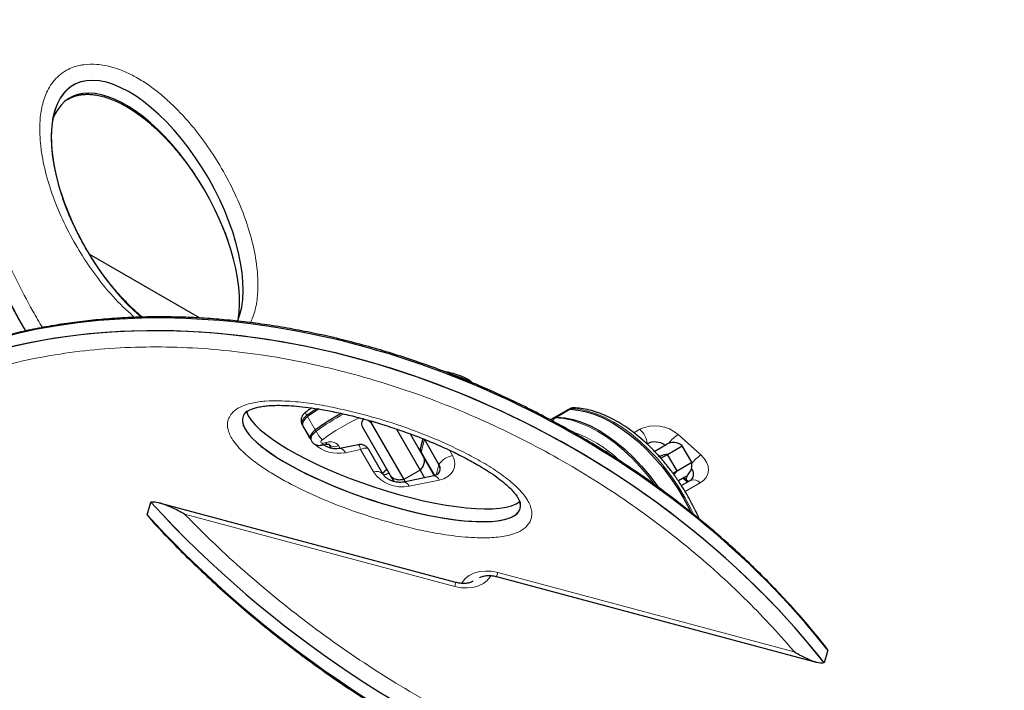
# Model space of a CAD drawing. Extents: x -78 to 544, y -9 to 600.
# Drawn here: x 239 to 252, y 345 to 354 of the extents above; entities that cross this region are included whole.
import ezdxf

# ---------------------------------------------------------------- set-up
doc = ezdxf.new("R2010")
doc.units = 0
doc.header["$LTSCALE"] = 0.125
doc.header["$MEASUREMENT"] = 0
doc.layers.add('CONTOUR', color=7, linetype='CONTINUOUS')

msp = doc.modelspace()

# ---------------------------------------------------------------- linework, layer by layer
at = {"layer": 'CONTOUR', "lineweight": 25}
for p, q in [((241.69892, 350.24278), (240.235, 351.08797)), ((246.40627, 348.92199), (246.38854, 348.91175)), ((246.58363, 349.02439), (246.40627, 348.92199)), ((246.60136, 349.03462), (246.58363, 349.02439)), ((243.05891, 348.82429), (243.06915, 348.80655)), ((243.06915, 348.80655), (243.17154, 348.6292)), ((244.22971, 348.15482), (243.85805, 348.79855)), ((243.95503, 348.88057), (243.9703, 348.85413)), ((243.99514, 348.86847), (243.9703, 348.85413)), ((243.9703, 348.85413), (244.40553, 348.10029)), ((244.30781, 348.76955), (244.62204, 348.22529)), ((244.48949, 348.70487), (244.66272, 348.40482)), ((243.17154, 348.6292), (243.18178, 348.61147)), ((243.31718, 348.55598), (243.36438, 348.56574)), ((243.44416, 348.51544), (243.4152, 348.56559)), ((243.79939, 348.56162), (243.55931, 348.51205)), ((244.65986, 348.64094), (244.6272, 348.51907)), ((244.87252, 348.30078), (244.6816, 348.63353)), ((247.7337, 348.47773), (247.88441, 348.56474)), ((247.90535, 348.43249), (248.10001, 348.54488)), ((248.22501, 348.32837), (248.10001, 348.54488)), ((243.94079, 348.49585), (243.93853, 348.50035)), ((244.1317, 348.16744), (243.94267, 348.49689)), ((244.62728, 348.48701), (244.61815, 348.48203)), ((244.81499, 348.15177), (244.63607, 348.46362)), ((244.6438, 348.4376), (244.64659, 348.43924)), ((244.64492, 348.44215), (244.81199, 348.15095)), ((244.66272, 348.40482), (244.80128, 348.16483)), ((247.80298, 348.405), (247.78324, 348.41915)), ((247.81667, 348.3813), (247.80298, 348.405)), ((247.81667, 348.3813), (247.90535, 348.43249)), ((248.03035, 348.21599), (247.90535, 348.43249)), ((244.74619, 348.26024), (244.74851, 348.2616)), ((248.03035, 348.21599), (248.22501, 348.32837)), ((244.27676, 348.07332), (244.22971, 348.15482)), ((244.62204, 348.22529), (244.40553, 348.10029)), ((244.80379, 348.14869), (244.40553, 348.06647)), ((244.62204, 348.22529), (244.68091, 348.12332)), ((244.80128, 348.16483), (244.80832, 348.15264)), ((247.97519, 348.18414), (248.03035, 348.21599)), ((248.13441, 348.13173), (248.05084, 348.08348)), ((244.40553, 348.10029), (244.42298, 348.07007)), ((248.20936, 348.08859), (248.08841, 348.01832)), ((248.11274, 348.11922), (248.16525, 348.0725)), ((248.15341, 348.09741), (248.12254, 348.12488)), ((248.16525, 348.0725), (248.17366, 348.06437)), ((241.00462, 347.63031), (241.05015, 347.80022)), ((245.09873, 346.73395), (241.16855, 347.78704)), ((241.00462, 347.63031), (241.05831, 347.56063)), ((248.32311, 347.57741), (248.31732, 347.59611)), ((245.63724, 346.81182), (249.87673, 345.67585)), ((250.02816, 345.83594), (249.98263, 345.66602))]:
    msp.add_line(p, q, dxfattribs=at)
at = {"layer": 'CONTOUR', "lineweight": 18}
for p, q in [((246.6114, 349.03092), (246.62913, 349.04116)), ((243.24847, 349.04067), (243.11961, 348.95178)), ((243.11961, 348.95178), (243.12985, 348.93405)), ((243.12985, 348.93405), (243.23224, 348.7567)), ((246.41631, 348.91828), (246.43405, 348.92852)), ((246.43405, 348.92852), (246.6114, 349.03092)), ((243.10608, 348.73588), (243.08823, 348.7735)), ((243.10608, 348.73588), (243.10955, 348.73658)), ((243.15699, 348.64715), (243.10608, 348.73588)), ((243.23224, 348.7567), (243.24248, 348.73896)), ((247.45753, 348.72092), (247.53655, 348.76682)), ((248.04301, 348.69529), (248.3468, 348.42496)), ((243.15699, 348.64715), (243.16075, 348.6479)), ((243.3379, 348.58297), (243.3851, 348.59273)), ((243.53841, 348.55219), (243.56134, 348.51247)), ((244.63607, 348.46362), (244.6816, 348.63353)), ((243.83338, 348.49757), (243.63137, 348.45586)), ((244.00321, 348.20157), (243.83338, 348.49757)), ((244.64681, 348.44319), (244.63607, 348.46362)), ((245.01364, 348.48786), (245.05349, 348.41839)), ((244.83439, 348.15847), (244.87252, 348.30078)), ((244.8085, 348.15023), (244.80128, 348.16483)), ((248.15341, 348.09741), (248.16966, 348.15803)), ((244.87584, 348.0925), (244.47759, 348.01028)), ((248.3377, 348.0539), (248.13897, 347.93845)), ((245.08435, 346.68028), (241.49659, 347.64162)), ((245.65162, 346.8655), (245.63724, 346.81182)), ((245.65162, 346.8655), (249.5844, 345.81171)), ((245.08435, 346.68028), (245.09873, 346.73395))]:
    msp.add_line(p, q, dxfattribs=at)
at = {"layer": 'CONTOUR', "lineweight": 18, "flags": 128}
for points in [[(246.62913, 349.04116), (246.6051, 349.03657), (246.60136, 349.03462)], [(248.26463, 347.61034), (248.21331, 347.71612), (248.1349, 347.86122), (248.04924, 348.00222), (247.95698, 348.13802), (247.85884, 348.26757), (247.75559, 348.38986), (247.64802, 348.50394), (247.53696, 348.60892), (247.42329, 348.704), (247.30788, 348.78844), (247.19163, 348.86157), (247.07543, 348.92283), (246.9602, 348.97176), (246.84682, 349.00795), (246.73618, 349.03115), (246.62913, 349.04116)], [(243.11961, 348.95178), (243.08842, 348.92444), (243.06583, 348.8944), (243.05391, 348.86445), (243.05377, 348.83733), (243.05891, 348.82429)], [(246.38845, 348.9117), (246.39228, 348.91369), (246.41631, 348.91828)], [(246.41631, 348.91828), (246.52336, 348.90827), (246.634, 348.88508), (246.74738, 348.84888), (246.86261, 348.79996), (246.9788, 348.7387), (247.09506, 348.66556), (247.21047, 348.58113), (247.32414, 348.48605), (247.4352, 348.38106), (247.54277, 348.26698), (247.64602, 348.1447), (247.73032, 348.03429)], [(243.18177, 348.61148), (243.17664, 348.62451), (243.17679, 348.65163), (243.1887, 348.68158), (243.21129, 348.71162), (243.24248, 348.73896)], [(243.32727, 348.62818), (243.31806, 348.6201), (243.31138, 348.61123), (243.30787, 348.60239), (243.30782, 348.59438), (243.31126, 348.58794), (243.31787, 348.58367), (243.32703, 348.58196), (243.3379, 348.58297)], [(245.05349, 348.41839), (245.07617, 348.36665), (245.08545, 348.31431), (245.08097, 348.26338), (245.06291, 348.21583), (245.03196, 348.17347), (244.98931, 348.13794), (244.93659, 348.1106), (244.87584, 348.0925)], [(248.3468, 348.42496), (248.39037, 348.37891), (248.42235, 348.32887), (248.44152, 348.27678), (248.44714, 348.22462), (248.43901, 348.1744), (248.41742, 348.12806), (248.38321, 348.08737), (248.3377, 348.0539)], [(245.55958, 346.82193), (245.55184, 346.80772), (245.51366, 346.75905), (245.46199, 346.71862), (245.39883, 346.68797), (245.3266, 346.66828), (245.24808, 346.6603), (245.16628, 346.66436), (245.08435, 346.68028)], [(245.17639, 346.72385), (245.18413, 346.73806), (245.22231, 346.78672), (245.27398, 346.82716), (245.33714, 346.85781), (245.40937, 346.8775), (245.48789, 346.88547), (245.56969, 346.88142), (245.65162, 346.8655)]]:
    msp.add_lwpolyline(points, dxfattribs=at)
at = {"layer": 'CONTOUR', "lineweight": 25, "flags": 128}
for points in [[(243.12985, 348.93405), (243.09866, 348.9067), (243.07607, 348.87667), (243.06415, 348.84671), (243.06401, 348.81959), (243.06915, 348.80655)], [(243.12985, 348.93405), (243.09866, 348.9067), (243.07607, 348.87667), (243.06415, 348.84671), (243.06401, 348.81959), (243.06915, 348.80655)], [(243.2794, 349.03636), (243.26498, 349.02703), (243.12985, 348.93405)], [(243.2794, 349.03636), (243.26498, 349.02703), (243.12985, 348.93405)], [(246.40627, 348.92199), (246.41002, 348.92393), (246.43405, 348.92852)], [(246.40627, 348.92199), (246.41002, 348.92393), (246.43405, 348.92852)], [(246.43405, 348.92852), (246.54109, 348.91851), (246.65174, 348.89532), (246.76511, 348.85912), (246.88035, 348.8102), (246.99654, 348.74894), (247.11279, 348.6758), (247.2282, 348.59137), (247.34188, 348.49629), (247.45293, 348.3913), (247.5605, 348.27722), (247.66376, 348.15494), (247.7619, 348.02539), (247.80642, 347.96171)], [(246.43405, 348.92852), (246.54109, 348.91851), (246.65174, 348.89532), (246.76511, 348.85912), (246.88035, 348.8102), (246.99654, 348.74894), (247.11279, 348.6758), (247.2282, 348.59137), (247.34188, 348.49629), (247.45293, 348.3913), (247.5605, 348.27722), (247.66376, 348.15494), (247.7619, 348.02539), (247.80642, 347.96171)], [(246.58363, 349.02439), (246.58737, 349.02633), (246.6114, 349.03092)], [(246.58363, 349.02439), (246.58737, 349.02633), (246.6114, 349.03092)], [(246.6114, 349.03092), (246.71845, 349.02091), (246.82909, 348.99771), (246.94246, 348.96152), (247.0577, 348.9126), (247.17389, 348.85133), (247.29014, 348.7782), (247.40556, 348.69376), (247.51923, 348.59869), (247.63028, 348.4937), (247.73785, 348.37962), (247.84111, 348.25733), (247.93925, 348.12778), (248.03151, 347.99198), (248.11717, 347.85098), (248.19557, 347.70588), (248.22836, 347.63946)], [(246.6114, 349.03092), (246.71845, 349.02091), (246.82909, 348.99771), (246.94246, 348.96152), (247.0577, 348.9126), (247.17389, 348.85133), (247.29014, 348.7782), (247.40556, 348.69376), (247.51923, 348.59869), (247.63028, 348.4937), (247.73785, 348.37962), (247.84111, 348.25733), (247.93925, 348.12778), (248.03151, 347.99198), (248.11717, 347.85098), (248.19557, 347.70588), (248.22836, 347.63946)], [(243.23224, 348.7567), (243.20105, 348.72935), (243.17846, 348.69932), (243.16655, 348.66936), (243.1664, 348.64224), (243.17154, 348.6292)], [(243.23224, 348.7567), (243.20105, 348.72935), (243.17846, 348.69932), (243.16655, 348.66936), (243.1664, 348.64224), (243.17154, 348.6292)], [(248.18006, 348.06809), (248.17583, 348.07371), (248.15341, 348.09741)], [(248.18006, 348.06809), (248.17583, 348.07371), (248.15341, 348.09741)]]:
    msp.add_lwpolyline(points, dxfattribs=at)
at = {"layer": 'CONTOUR', "lineweight": 18}
for centre, radius, start, end in [((244.79603, 348.43969), 1.07971, 62.822372, 81.034694), ((245.23467, 349.36961), 0.06251, 29.287455, 61.545691), ((246.66106, 348.98741), 0.06251, 88.448103, 120.71263), ((243.16861, 348.99289), 0.06396, 180.044717, 219.990279), ((245.14974, 346.11138), 3.24682, 118.259118, 125.9744), ((245.13384, 346.13919), 3.07551, 115.319454, 125.97316), ((246.46507, 348.83981), 0.09239, 121.853328, 157.084751), ((247.73614, 348.35125), 0.46101, 48.267757, 115.654659), ((243.70902, 349.00819), 0.53864, 209.98807, 224.868828), ((246.07957, 347.11549), 1.71342, 43.763119, 73.763149), ((247.33577, 348.54352), 0.30029, 5.917155, 48.040798), ((248.2653, 348.3388), 0.42011, 121.944609, 144.738247), ((243.54044, 348.92846), 0.48127, 228.438028, 280.890935), ((243.30604, 348.58599), 0.032, 290.300043, 354.591311), ((243.35321, 348.59576), 0.03203, 290.405444, 354.574464), ((243.43267, 348.46246), 0.13868, 40.315737, 110.060001), ((243.48531, 348.62771), 0.09232, 216.243546, 305.111074), ((243.55213, 348.42877), 0.08374, 18.874832, 84.716399), ((245.11571, 348.12462), 0.30029, 101.959202, 144.082845), ((248.56895, 348.06866), 0.41988, 121.942482, 144.470402), ((244.04189, 348.08723), 0.1207, 42.444806, 108.691644), ((244.38385, 348.46166), 0.46101, 214.345341, 281.732243), ((244.79706, 348.06577), 0.0832, 18.741673, 85.361303), ((244.39834, 347.98318), 0.08375, 18.876219, 84.709692), ((248.19102, 348.09998), 0.0377, 183.913178, 225.765521), ((248.24751, 347.97498), 0.11985, 41.188737, 108.559257), ((248.29053, 347.6055), 0.02839, 294.825287, 340.668929)]:
    msp.add_arc(centre, radius, start, end, dxfattribs=at)
at = {"layer": 'CONTOUR', "lineweight": 25}
for centre, radius, start, end in [((244.82763, 348.4785), 1.01967, 62.438822, 77.592832), ((245.13891, 346.12998), 3.24577, 118.715334, 125.975028), ((244.69688, 348.50178), 0.07179, 166.066912, 212.112662), ((247.73692, 348.36085), 0.23693, 55.723577, 115.623885), ((247.97816, 348.40236), 0.1875, 49.471221, 120), ((244.78526, 348.24496), 0.10358, 308.006496, 32.603659), ((244.7855, 348.2449), 0.10341, 317.526025, 32.70692), ((248.04066, 348.29411), 0.1875, 300, 10.528779), ((244.27626, 348.06836), 0.18733, 119.107603, 143.80794), ((244.11479, 348.34793), 0.18688, 275.881467, 300.910764), ((248.13857, 348.17029), 0.11061, 319.791096, 41.609238), ((248.13871, 348.17039), 0.11043, 318.409792, 41.62026)]:
    msp.add_arc(centre, radius, start, end, dxfattribs=at)
for centre, major_axis, ratio, start_param, end_param in [((247.67561, 351.76286), (8.56274, -5.99042), 0.7071928, 2.91611037, 4.12265815), ((247.67561, 351.76286), (8.56274, -5.99042), 0.7071928, 2.9494446, 4.12265815), ((241.00274, 351.63156), (-0.97951, 1.70146), 0.47752726, 6.09014374, 7.47917764), ((241.00274, 351.63156), (-0.97951, 1.70146), 0.47752726, 6.09014374, 8.48323967), ((241.00274, 351.63156), (-0.97951, 1.70146), 0.47752726, 3.49464427, 6.09014374), ((240.95722, 351.46165), (-0.97951, 1.70146), 0.47752726, 6.09014374, 6.6561434), ((240.95722, 351.46165), (-0.97951, 1.70146), 0.47752726, 3.66159504, 6.09014374), ((247.67561, 351.76286), (8.56274, -5.99042), 0.7071928, 4.40546292, 7.07592303), ((247.67561, 351.76286), (8.56274, -5.99042), 0.7071928, 4.40546292, 7.07570635), ((243.38219, 342.98404), (7.77199, -4.33785), 0.72147854, 1.04640914, 3.83980871), ((243.42772, 343.15395), (7.77199, -4.33785), 0.72147854, 1.04640914, 3.32174605), ((243.42772, 343.15395), (7.77199, -4.33785), 0.72147854, 1.04640914, 3.32165803), ((243.38219, 342.98404), (7.77199, -4.33785), 0.72147854, 1.04640914, 4.48743087), ((244.10919, 348.31969), (1.8378, -0.61237), 0.26235495, 3.12389585, 6.48494183), ((244.10919, 348.31969), (1.8378, -0.61237), 0.26235495, 3.12389585, 6.44060765), ((244.10919, 348.31969), (1.8378, -0.61237), 0.26235495, 2.96318746, 3.12389585), ((244.10919, 348.31969), (1.8378, -0.61237), 0.26235495, 3.0332277, 3.12389585), ((244.15472, 348.4896), (1.8378, -0.61237), 0.26235495, 3.33095544, 6.12525471), ((247.63009, 351.59294), (8.56274, -5.99042), 0.7071928, 4.40546292, 6.53480315), ((247.63009, 351.59294), (8.56274, -5.99042), 0.7071928, 4.40546292, 6.53475944)]:
    msp.add_ellipse(centre, major_axis=major_axis, ratio=ratio, start_param=start_param, end_param=end_param, dxfattribs=at)
for points, knots in [([(256.70267, 351.8784), (256.67175, 351.96196), (256.6023, 352.14962), (256.48026, 352.44022), (256.33918, 352.75038), (256.18598, 353.05944), (256.02127, 353.36706), (255.84513, 353.6728), (255.65778, 353.97627), (255.45947, 354.27706), (255.25045, 354.57475), (255.031, 354.86894), (254.80144, 355.15923), (254.56205, 355.44527), (254.31315, 355.7267), (254.05584, 356.00233), (253.79076, 356.27135), (253.51883, 356.53305), (253.24, 356.78759), (252.95471, 357.03468), (252.66336, 357.27408), (252.36634, 357.50558), (252.06404, 357.729), (251.75679, 357.9442), (251.44489, 358.15106), (251.12936, 358.34905), (250.81066, 358.53787), (250.48952, 358.71732), (250.16593, 358.88753), (249.84045, 359.04832), (249.51366, 359.19952), (249.18605, 359.34102), (248.85807, 359.47276), (248.53014, 359.59468), (248.20261, 359.70678), (247.87575, 359.80907), (247.55091, 359.90133), (247.22863, 359.98325), (246.90863, 360.05528), (246.58965, 360.11789), (246.2713, 360.17123), (245.95438, 360.21519), (245.63967, 360.2497), (245.32787, 360.27473), (245.01965, 360.29029), (244.71559, 360.2964), (244.41625, 360.29313), (244.1221, 360.28054), (243.83357, 360.25873), (243.55138, 360.22782), (243.27551, 360.18786), (243.00483, 360.13901), (242.73801, 360.08113), (242.47458, 360.01407), (242.2151, 359.93788), (241.96015, 359.85265), (241.71033, 359.75849), (241.46625, 359.65554), (241.22855, 359.54399), (240.99784, 359.42406), (240.7748, 359.29597), (240.55987, 359.16016), (240.35445, 359.01649), (240.19677, 358.89771), (240.11073, 358.82483), (240.08671, 358.80449)], [0, 0, 0, 0, 0.01520746, 0.03415576, 0.05315804, 0.07220604, 0.09129106, 0.11040403, 0.12953563, 0.1486764, 0.16781479, 0.1869404, 0.20604419, 0.22511747, 0.24415201, 0.26314538, 0.2819039, 0.30051658, 0.3189757, 0.33727467, 0.3554091, 0.37337672, 0.39117728, 0.40881249, 0.42628585, 0.44360509, 0.46065853, 0.47752738, 0.49420696, 0.51068813, 0.52696517, 0.54303564, 0.5589002, 0.57456233, 0.59002812, 0.60530603, 0.62040938, 0.63519957, 0.64978457, 0.66431474, 0.67877326, 0.69314502, 0.70741717, 0.72157927, 0.73562345, 0.74954442, 0.76333948, 0.77700849, 0.79055377, 0.80397964, 0.81724356, 0.8304575, 0.84376768, 0.8571716, 0.8706655, 0.88424369, 0.89789857, 0.91162079, 0.92539939, 0.93922196, 0.95307491, 0.96694373, 0.98081045, 0.99464496, 1, 1, 1, 1]), ([(239.96117, 353.14661), (239.96579, 353.14967), (239.98541, 353.16269), (240.02597, 353.18014), (240.08156, 353.19776), (240.12828, 353.20599), (240.16637, 353.20963), (240.20625, 353.21151), (240.26417, 353.20967), (240.33796, 353.20002), (240.41734, 353.18218), (240.5016, 353.15571), (240.59052, 353.12002), (240.68325, 353.07478), (240.77853, 353.01971), (240.8792, 352.95267), (240.98334, 352.87418), (241.09024, 352.78286), (241.19832, 352.67946), (241.31098, 352.56015), (241.42658, 352.42602), (241.54033, 352.27944), (241.64846, 352.12557), (241.71316, 352.01975), (241.74574, 351.96647)], [0, 0, 0, 0, 0.00940473, 0.03993169, 0.06774139, 0.09384412, 0.10296063, 0.11666038, 0.14343033, 0.17250256, 0.20357503, 0.23744006, 0.27461186, 0.31530811, 0.35934348, 0.40703776, 0.46326618, 0.52198636, 0.58605242, 0.65743541, 0.73841619, 0.82345363, 0.91110874, 1, 1, 1, 1]), ([(239.86824, 353.0717), (239.87056, 353.07474), (239.87483, 353.08033), (239.88068, 353.0851), (239.88335, 353.08728)], [0, 0, 0, 0, 0.5436386, 1, 1, 1, 1]), ([(240.93747, 350.25368), (240.90709, 350.27986), (240.83721, 350.34009), (240.73218, 350.44441), (240.61698, 350.56829), (240.50191, 350.70575), (240.39042, 350.85355), (240.28444, 351.01001), (240.1839, 351.17586), (240.08874, 351.35166), (239.99972, 351.53806), (239.93078, 351.69758), (239.89719, 351.79489), (239.88624, 351.8266)], [0, 0, 0, 0, 0.05716794, 0.13153373, 0.2157832, 0.30723739, 0.40176464, 0.50015011, 0.60290916, 0.71057344, 0.82369223, 0.94253362, 1, 1, 1, 1]), ([(241.99957, 351.45878), (242.00563, 351.44508), (242.03382, 351.38134), (242.05643, 351.31738), (242.07419, 351.26716)], [0, 0, 0, 0, 0.21486922, 1, 1, 1, 1]), ([(249.9884, 345.89493), (249.97211, 345.91593), (249.88954, 346.02234), (249.73077, 346.21016), (249.51224, 346.45755), (249.28398, 346.69932), (249.04742, 346.93552), (248.80263, 347.16574), (248.55005, 347.38972), (248.29016, 347.6071), (248.0236, 347.81738), (247.75091, 348.02021), (247.4726, 348.21533), (247.18901, 348.40257), (246.90069, 348.58167), (246.60816, 348.75237), (246.3119, 348.9145), (246.01239, 349.06788), (245.71002, 349.21239), (245.40544, 349.34785), (245.09949, 349.47386), (244.79235, 349.59051), (244.48408, 349.69796), (244.17449, 349.79634), (243.86432, 349.88547), (243.55426, 349.96522), (243.24496, 350.03547), (242.93701, 350.09617), (242.63095, 350.14729), (242.32728, 350.18879), (242.02642, 350.22075), (241.72949, 350.24297), (241.43584, 350.25573), (241.14491, 350.25928), (240.85561, 350.25362), (240.56872, 350.23875), (240.28505, 350.21468), (240.00537, 350.18145), (239.7304, 350.13915), (239.46083, 350.08788), (239.19733, 350.02776), (238.94052, 349.95897), (238.69108, 349.88168), (238.44864, 349.79591), (238.21235, 349.70161), (237.98152, 349.5984), (237.75611, 349.4865), (237.53764, 349.36523), (237.38219, 349.27305), (237.30233, 349.21915), (237.29023, 349.21099)], [0, 0, 0, 0, 0.00611149, 0.03096705, 0.05573329, 0.08040055, 0.10496084, 0.12940793, 0.15373746, 0.17794715, 0.20199854, 0.22584607, 0.24952626, 0.27302443, 0.29632926, 0.3194329, 0.342331, 0.36502259, 0.38750999, 0.40979906, 0.43185013, 0.45360044, 0.47523001, 0.49671783, 0.51804604, 0.53920053, 0.56017111, 0.58095151, 0.60153934, 0.62193604, 0.64214698, 0.66217888, 0.68190078, 0.70167188, 0.72147416, 0.74128953, 0.76109374, 0.78086851, 0.80059666, 0.82026221, 0.83985085, 0.85935019, 0.87874882, 0.89801429, 0.91738104, 0.93691002, 0.95659878, 0.9764418, 0.99643014, 1, 1, 1, 1]), ([(245.26442, 349.42459), (245.24776, 349.43312), (245.20059, 349.45727), (245.11628, 349.48983), (245.02628, 349.5168), (244.96678, 349.52711), (244.94521, 349.53084)], [0, 0, 0, 0, 0.174866653, 0.494948193, 0.816864136, 1, 1, 1, 1]), ([(245.30963, 349.38044), (245.30927, 349.38132), (245.3043, 349.39373), (245.2882, 349.40956), (245.2711, 349.42036), (245.26442, 349.42459)], [0, 0, 0, 0, 0.04444445, 0.62643383, 1, 1, 1, 1]), ([(242.30282, 348.98083), (242.30411, 348.98235), (242.30924, 348.98839), (242.32979, 349.00409), (242.3651, 349.02372), (242.41296, 349.04304), (242.47276, 349.06006), (242.5425, 349.07249), (242.62896, 349.08124), (242.73063, 349.0854), (242.85211, 349.08288), (242.9886, 349.073), (243.14554, 349.05515), (243.32386, 349.02825), (243.52014, 348.99074), (243.72836, 348.94285), (243.94617, 348.88465), (244.17462, 348.81547), (244.40405, 348.73846), (244.62604, 348.65613), (244.83932, 348.56876), (245.04501, 348.47542), (245.23436, 348.37969), (245.39515, 348.29013), (245.52681, 348.20964), (245.63669, 348.1345), (245.7269, 348.0645), (245.80011, 348.0003), (245.85545, 347.94365), (245.89676, 347.89308), (245.92478, 347.85035), (245.94219, 347.81535), (245.94649, 347.79933), (245.94845, 347.79202)], [0, 0, 0, 0, 0.00448898, 0.01774366, 0.03161428, 0.04710082, 0.06451489, 0.08364985, 0.10310772, 0.12977948, 0.15868569, 0.19089339, 0.22749264, 0.27060985, 0.31806116, 0.36785566, 0.42038673, 0.47600084, 0.53517823, 0.59027385, 0.64262236, 0.6979801, 0.75068365, 0.79448977, 0.83089139, 0.86339477, 0.89334744, 0.91764267, 0.9393487, 0.95805399, 0.97413881, 0.98819645, 1, 1, 1, 1]), ([(243.18417, 349.04812), (243.177, 349.04346), (243.14982, 349.02578), (243.12381, 349.00681), (243.10465, 348.99284)], [0, 0, 0, 0, 0.263657589, 1, 1, 1, 1]), ([(246.66278, 349.0499), (246.65088, 349.04947), (246.62931, 349.04871), (246.61034, 349.03846), (246.60184, 349.03387)], [0, 0, 0, 0, 0.55198208, 1, 1, 1, 1]), ([(248.31732, 347.59611), (248.3063, 347.62037), (248.27442, 347.6905), (248.21621, 347.80494), (248.1409, 347.93772), (248.05934, 348.06653), (247.97219, 348.19056), (247.87996, 348.309), (247.78325, 348.42107), (247.68264, 348.52604), (247.57874, 348.62322), (247.47218, 348.71194), (247.36358, 348.79159), (247.25359, 348.86159), (247.14286, 348.92139), (247.03209, 348.97049), (246.922, 349.00847), (246.81343, 349.03473), (246.72717, 349.04685), (246.67759, 349.0492), (246.66278, 349.0499)], [0, 0, 0, 0, 0.03107042, 0.08983429, 0.14859935, 0.20736708, 0.26614675, 0.32495076, 0.38379219, 0.44268391, 0.50163813, 0.56066547, 0.61977339, 0.67896343, 0.73822696, 0.79753883, 0.85682783, 0.91599631, 0.97491114, 1, 1, 1, 1]), ([(243.10465, 348.99284), (243.09734, 348.98696), (243.07975, 348.97282), (243.0591, 348.94499), (243.04522, 348.91066), (243.04229, 348.87503), (243.0473, 348.84502), (243.05692, 348.83001), (243.06012, 348.82501)], [0, 0, 0, 0, 0.14505058, 0.34909094, 0.53742291, 0.72192087, 0.90743405, 1, 1, 1, 1]), ([(246.38892, 348.91095), (246.38677, 348.91005), (246.3749, 348.90503), (246.36643, 348.89495), (246.35949, 348.88669)], [0, 0, 0, 0, 0.18115137, 1, 1, 1, 1]), ([(243.85805, 348.79855), (243.85395, 348.81005), (243.84574, 348.83305), (243.85399, 348.87078), (243.87027, 348.89382), (243.87611, 348.90208)], [0, 0, 0, 0, 0.39074238, 0.78148686, 1, 1, 1, 1]), ([(243.9326, 348.88703), (243.93789, 348.88012), (243.94803, 348.86687), (243.9631, 348.85825), (243.9703, 348.85413)], [0, 0, 0, 0, 0.52181258, 1, 1, 1, 1]), ([(243.18296, 348.61224), (243.18576, 348.60686), (243.19407, 348.59087), (243.21718, 348.57193), (243.24763, 348.55746), (243.28167, 348.55118), (243.3048, 348.55431), (243.31718, 348.55598)], [0, 0, 0, 0, 0.11546291, 0.34349373, 0.55438712, 0.76151674, 1, 1, 1, 1]), ([(243.55931, 348.51205), (243.55363, 348.51102), (243.53626, 348.50787), (243.50184, 348.50639), (243.45694, 348.51102), (243.41162, 348.52264), (243.37014, 348.5395), (243.34828, 348.55366), (243.33804, 348.56029)], [0, 0, 0, 0, 0.089047585, 0.272676632, 0.458561189, 0.646218341, 0.834260505, 1, 1, 1, 1]), ([(243.36438, 348.56574), (243.3697, 348.56669), (243.38507, 348.56943), (243.40504, 348.56957), (243.41688, 348.56623), (243.4163, 348.56648), (243.41609, 348.56658)], [0, 0, 0, 0, 0.17173541, 0.49690805, 0.81746559, 1, 1, 1, 1]), ([(243.93992, 348.50112), (243.93199, 348.51197), (243.9163, 348.5334), (243.87891, 348.55521), (243.83771, 348.56602), (243.81197, 348.56304), (243.79913, 348.56155)], [0, 0, 0, 0, 0.25610115, 0.50616723, 0.75366305, 1, 1, 1, 1]), ([(244.63607, 348.46362), (244.63058, 348.47571), (244.62124, 348.4963), (244.62782, 348.51525), (244.63053, 348.52307)], [0, 0, 0, 0, 0.58741391, 1, 1, 1, 1]), ([(244.66272, 348.40482), (244.66287, 348.40456), (244.66808, 348.39547), (244.67792, 348.37054), (244.67916, 348.32553), (244.6615, 348.27194), (244.63519, 348.24084), (244.62204, 348.22529)], [0, 0, 0, 0, 0.00524585, 0.18015865, 0.4539391, 0.72695476, 1, 1, 1, 1]), ([(244.62602, 348.49088), (244.62862, 348.48119), (244.63376, 348.46202), (244.64361, 348.44494), (244.64848, 348.4365)], [0, 0, 0, 0, 0.50604502, 1, 1, 1, 1]), ([(247.90535, 348.43249), (247.87847, 348.42925), (247.8424, 348.4249), (247.81099, 348.40905), (247.80298, 348.405)], [0, 0, 0, 0, 0.744932709, 1, 1, 1, 1]), ([(244.40553, 348.06647), (244.39986, 348.06544), (244.38248, 348.06229), (244.34805, 348.0608), (244.3032, 348.06545), (244.25771, 348.07702), (244.21525, 348.09469), (244.17899, 348.11672), (244.15151, 348.14034), (244.13764, 348.15756), (244.1329, 348.16543), (244.1317, 348.16744)], [0, 0, 0, 0, 0.0613579, 0.18788678, 0.31596982, 0.44527426, 0.57484399, 0.70329108, 0.83020415, 0.95667043, 1, 1, 1, 1]), ([(244.40553, 348.10029), (244.38548, 348.09667), (244.3454, 348.08944), (244.29016, 348.10094), (244.2518, 348.12452), (244.23512, 348.1455), (244.22986, 348.15456), (244.22971, 348.15482)], [0, 0, 0, 0, 0.27304524, 0.5460609, 0.81984135, 0.99475415, 1, 1, 1, 1]), ([(244.86116, 348.17454), (244.861, 348.17433), (244.86004, 348.17306), (244.85089, 348.16553), (244.83153, 348.15565), (244.81204, 348.15076), (244.80379, 348.14869)], [0, 0, 0, 0, 0.06512208, 0.39974218, 0.74599379, 1, 1, 1, 1]), ([(247.98626, 348.1684), (247.99728, 348.17658), (248.01471, 348.18952), (248.02614, 348.20887), (248.03035, 348.21599)], [0, 0, 0, 0, 0.63207538, 1, 1, 1, 1]), ([(248.22224, 348.09842), (248.22143, 348.09742), (248.21967, 348.09526), (248.21297, 348.09093), (248.20936, 348.08859)], [0, 0, 0, 0, 0.46147808, 1, 1, 1, 1]), ([(241.49659, 347.64162), (241.4964, 347.64172), (241.44309, 347.67191), (241.35424, 347.71785), (241.23076, 347.76907), (241.13243, 347.80094), (241.07534, 347.80044), (241.05015, 347.80022)], [0, 0, 0, 0, 0.00128096, 0.35821071, 0.58884103, 0.8185696, 1, 1, 1, 1]), ([(241.05828, 347.56061), (241.07121, 347.54626), (241.16709, 347.43979), (241.35471, 347.24601), (241.62087, 346.98051), (241.89525, 346.72221), (242.17632, 346.47088), (242.46401, 346.22687), (242.75789, 345.99037), (243.05766, 345.76153), (243.36258, 345.5408), (243.67207, 345.32858), (243.98536, 345.12524), (244.30209, 344.93089), (244.62175, 344.74571), (244.94382, 344.56989), (245.26786, 344.40353), (245.59347, 344.24673), (245.92026, 344.09953), (246.24793, 343.96197), (246.57622, 343.83402), (246.90335, 343.71623), (247.22932, 343.60869), (247.55402, 343.51102), (247.87884, 343.42269), (248.20326, 343.34378), (248.52651, 343.27441), (248.8479, 343.21467), (249.16679, 343.16458), (249.48261, 343.12417), (249.79484, 343.0934), (250.10304, 343.07224), (250.4068, 343.06064), (250.70576, 343.05848), (250.99872, 343.06582), (251.28655, 343.08248), (251.57034, 343.10817), (251.85176, 343.14306), (252.13034, 343.18712), (252.40541, 343.24033), (252.67627, 343.30262), (252.94224, 343.37387), (253.20262, 343.45395), (253.4567, 343.5427), (253.7038, 343.63989), (253.94326, 343.74529), (254.17447, 343.85864), (254.39683, 343.97963), (254.61172, 344.10894), (254.80407, 344.23469), (254.92121, 344.3209), (254.97196, 344.35824)], [0, 0, 0, 0, 0.003989909, 0.029597515, 0.055026488, 0.080268288, 0.105316817, 0.130168381, 0.154821639, 0.17927753, 0.203542522, 0.227521278, 0.251238665, 0.274687833, 0.297859335, 0.320748074, 0.343353058, 0.365677111, 0.387726571, 0.40951099, 0.431042834, 0.452342512, 0.473121164, 0.493730296, 0.514197792, 0.534502165, 0.554625773, 0.574555083, 0.594280707, 0.613797355, 0.633103707, 0.652202244, 0.671099013, 0.689803385, 0.708320034, 0.72650525, 0.74475685, 0.763101137, 0.781527275, 0.800022679, 0.818573153, 0.83716319, 0.855776317, 0.874393542, 0.892993642, 0.911559593, 0.930075067, 0.948517862, 0.966875418, 0.985650079, 1, 1, 1, 1]), ([(245.40959, 346.79624), (245.41183, 346.79774), (245.42106, 346.80395), (245.44797, 346.81441), (245.48924, 346.82363), (245.5375, 346.82665), (245.58793, 346.82322), (245.6213, 346.81551), (245.63724, 346.81182)], [0, 0, 0, 0, 0.061831723, 0.255204847, 0.444611858, 0.634272123, 0.825313227, 1, 1, 1, 1]), ([(245.32486, 346.74857), (245.32308, 346.74739), (245.31426, 346.74151), (245.28795, 346.73137), (245.24675, 346.72215), (245.19847, 346.71913), (245.14804, 346.72256), (245.11467, 346.73027), (245.09873, 346.73395)], [0, 0, 0, 0, 0.049202318, 0.245178587, 0.437135351, 0.629348778, 0.822961634, 1, 1, 1, 1]), ([(249.98263, 345.66602), (249.97103, 345.6645), (249.94775, 345.66146), (249.89247, 345.67033), (249.81903, 345.69233), (249.71033, 345.74028), (249.63208, 345.7829), (249.58458, 345.8116), (249.5844, 345.81171)], [0, 0, 0, 0, 0.09939095, 0.19940916, 0.42117466, 0.64377057, 0.9986593, 1, 1, 1, 1]), ([(249.98868, 345.89514), (249.99377, 345.88901), (250.00929, 345.87029), (250.02057, 345.84975), (250.02816, 345.83594)], [0, 0, 0, 0, 0.32787593, 1, 1, 1, 1])]:
    msp.add_open_spline(points, degree=3, knots=knots, dxfattribs=at)
at = {"layer": 'CONTOUR', "lineweight": 18}
for points, knots in [([(241.49659, 347.64162), (241.66005, 347.47778), (241.9482, 347.18895), (242.39237, 346.79162), (242.81177, 346.44199), (243.24971, 346.10475), (243.70526, 345.78072), (244.17808, 345.47122), (244.66756, 345.17748), (245.17301, 344.90098), (245.69363, 344.64316), (246.22837, 344.40572), (246.77603, 344.19028), (247.33508, 343.9988), (247.90377, 343.83297), (248.47988, 343.6949), (249.06098, 343.58624), (249.64407, 343.50905), (250.22595, 343.4646), (250.80287, 343.45461), (251.3711, 343.4796), (251.9264, 343.54053), (252.46549, 343.63697), (252.98418, 343.76893), (253.48485, 343.93681), (253.96256, 344.14069), (254.37014, 344.35616), (254.71042, 344.56945), (254.99225, 344.77131), (255.26449, 344.99324), (255.52464, 345.23581), (255.77052, 345.49908), (255.99801, 345.77909), (256.20577, 346.07537), (256.39294, 346.38721), (256.5565, 346.70857), (256.69678, 347.03833), (256.81441, 347.3754), (256.92581, 347.77603), (257.01706, 348.24306), (257.07298, 348.77795), (257.08383, 349.32003), (257.0514, 349.86705), (256.97718, 350.41713), (256.86271, 350.96847), (256.70922, 351.51948), (256.51801, 352.06862), (256.29007, 352.61445), (256.02646, 353.15557), (255.728, 353.69062), (255.39552, 354.21823), (255.02971, 354.73697), (254.69776, 355.16057), (254.38031, 355.53596), (254.08395, 355.86534), (253.73281, 356.22795), (253.36503, 356.5811), (252.97514, 356.92938), (252.56164, 357.27218), (252.12397, 357.60794), (251.6687, 357.9304), (251.19631, 358.23841), (250.70736, 358.53061), (250.20255, 358.80566), (249.68271, 359.06199), (249.14883, 359.29808), (248.60219, 359.51209), (248.04423, 359.70237), (247.4768, 359.86688), (246.90198, 360.00393), (246.32235, 360.11143), (245.74072, 360.18789), (245.16048, 360.23138), (244.58509, 360.24098), (244.0186, 360.21533), (243.46479, 360.15439), (242.9279, 360.05774), (242.411, 359.92632), (241.91794, 359.76068), (241.45154, 359.56276), (241.01498, 359.33426), (240.60991, 359.07784), (240.23788, 358.79556), (239.89947, 358.4902), (239.59521, 358.16397), (239.32489, 357.81944), (239.08832, 357.45868), (238.88482, 357.08391), (238.7138, 356.69695), (238.57435, 356.29963), (238.4657, 355.89349), (238.3869, 355.48003), (238.33711, 355.06053), (238.31543, 354.63622), (238.32105, 354.20817), (238.35316, 353.77742), (238.41102, 353.34486), (238.49391, 352.91137), (238.60119, 352.47775), (238.73222, 352.04476), (238.88654, 351.61315), (239.06325, 351.18355), (239.26324, 350.75692), (239.4463, 350.40043), (239.57078, 350.18807), (239.61348, 350.11524)], [0, 0, 0, 0, 0.01261063, 0.02223135, 0.0318519, 0.04147418, 0.05109623, 0.06072059, 0.07034465, 0.07997175, 0.08959845, 0.09922902, 0.1088591, 0.11849391, 0.12812813, 0.13776775, 0.14740673, 0.15705117, 0.166695, 0.17634333, 0.18599122, 0.19564142, 0.20529147, 0.21496697, 0.22464268, 0.23464778, 0.24465347, 0.25175244, 0.25885717, 0.26595681, 0.27373688, 0.28152339, 0.2893044, 0.29747121, 0.30564406, 0.31381182, 0.32197303, 0.33013908, 0.338301, 0.35053745, 0.36277464, 0.37500675, 0.38723936, 0.39946858, 0.41169812, 0.42392555, 0.43615317, 0.44837971, 0.46060633, 0.47283278, 0.48505921, 0.49728635, 0.50951336, 0.51561717, 0.5248532, 0.53408914, 0.54326202, 0.55243478, 0.56203137, 0.57162776, 0.58122615, 0.59082429, 0.60042506, 0.6100255, 0.61962935, 0.62923276, 0.63884046, 0.64844761, 0.65805983, 0.66767143, 0.67728852, 0.68690496, 0.69652648, 0.70614746, 0.71577194, 0.72539611, 0.73502114, 0.7446462, 0.75429429, 0.76394274, 0.77358682, 0.78323148, 0.79287071, 0.80251059, 0.81214503, 0.82178009, 0.83141036, 0.84104115, 0.85066799, 0.86029527, 0.86991944, 0.87954394, 0.88916608, 0.89878846, 0.90840907, 0.91802987, 0.92764938, 0.93726903, 0.94688778, 0.95650662, 0.96612489, 0.97574322, 0.98536126, 0.99497933, 1, 1, 1, 1]), ([(240.16157, 353.6039), (240.21872, 353.60792), (240.31078, 353.61441), (240.44243, 353.59526), (240.56969, 353.56463), (240.7124, 353.51153), (240.87199, 353.43071), (241.02723, 353.33199), (241.17653, 353.21787), (241.36154, 353.05407), (241.56985, 352.83476), (241.78506, 352.55687), (241.97868, 352.25633), (242.15179, 351.9354), (242.2972, 351.59485), (242.40361, 351.25126), (242.45879, 350.95014), (242.47692, 350.69359), (242.46504, 350.4827), (242.42921, 350.31067), (242.38686, 350.21387), (242.37251, 350.18107)], [0, 0, 0, 0, 0.03274429, 0.05274885, 0.07276939, 0.10432052, 0.13593654, 0.17245489, 0.20911678, 0.24573281, 0.32025219, 0.39505103, 0.46974958, 0.55512364, 0.64082501, 0.72643485, 0.81168358, 0.86535487, 0.91909441, 0.97258112, 1, 1, 1, 1]), ([(240.8363, 350.25106), (240.79552, 350.28695), (240.65838, 350.40763), (240.4549, 350.62989), (240.23684, 350.917), (240.04514, 351.22358), (239.87641, 351.54637), (239.73713, 351.88459), (239.63675, 352.22546), (239.58704, 352.52381), (239.57429, 352.77747), (239.59044, 352.98575), (239.63352, 353.15481), (239.69154, 353.2842), (239.75172, 353.37777), (239.83054, 353.46227), (239.92161, 353.5274), (240.01954, 353.57175), (240.09811, 353.59418), (240.14715, 353.60169), (240.16157, 353.6039)], [0, 0, 0, 0, 0.0351953, 0.11833675, 0.20178908, 0.2851265, 0.37686152, 0.46894794, 0.56091963, 0.65249756, 0.71009588, 0.76777058, 0.82514753, 0.85521679, 0.88525996, 0.91563828, 0.94595705, 0.96832953, 0.99068721, 1, 1, 1, 1]), ([(249.5844, 345.81171), (249.55419, 345.84713), (249.42243, 346.0016), (249.17736, 346.27048), (248.93977, 346.50979), (248.68867, 346.7506), (248.4234, 346.99264), (248.02225, 347.32673), (247.6006, 347.64692), (247.1593, 347.95193), (246.69921, 348.24028), (246.22138, 348.51058), (245.727, 348.76118), (245.21744, 348.99057), (244.69432, 349.19694), (244.15948, 349.37875), (243.61509, 349.53407), (243.06355, 349.66146), (242.5077, 349.75903), (241.95054, 349.82563), (241.39554, 349.85969), (240.84618, 349.8606), (240.30638, 349.82737), (239.77977, 349.76022), (239.27032, 349.65895), (238.77856, 349.52395), (238.30851, 349.35525), (237.85743, 349.15153), (237.43221, 348.91382), (237.02824, 348.63807), (236.6557, 348.32763), (236.34995, 348.01638), (236.10624, 347.72056), (235.91304, 347.4478), (235.73696, 347.1564), (235.58048, 346.84636), (235.44566, 346.51809), (235.33628, 346.18056), (235.25242, 345.83486), (235.19374, 345.48208), (235.16006, 345.12443), (235.15099, 344.76292), (235.16589, 344.3985), (235.21067, 343.971), (235.3003, 343.48041), (235.45116, 342.92855), (235.65072, 342.37921), (235.8973, 341.83483), (236.18969, 341.29777), (236.47016, 340.85844), (236.73966, 340.47982), (236.98733, 340.15915), (237.28039, 339.81263), (237.60171, 339.46456), (237.95276, 339.11679), (238.33489, 338.77128), (238.73816, 338.43855), (239.1618, 338.1198), (239.60506, 337.81644), (240.06697, 337.5298), (240.54653, 337.26146), (241.04251, 337.01286), (241.5535, 336.78578), (242.0779, 336.58172), (242.61379, 336.40259), (243.15903, 336.24991), (243.71111, 336.12557), (244.26727, 336.03092), (244.82433, 335.96769), (245.37898, 335.93677), (245.92748, 335.93945), (246.46621, 335.97591), (246.99117, 336.04671), (247.49882, 336.15114), (247.98539, 336.28888), (248.44792, 336.45834), (248.88328, 336.6584), (249.2894, 336.88681), (249.66411, 337.14186), (250.00627, 337.42103), (250.31467, 337.72232), (250.58896, 338.0432), (250.82871, 338.38166), (251.03417, 338.73537), (251.20541, 339.10245), (251.34303, 339.48087), (251.44744, 339.86894), (251.51941, 340.2649), (251.55949, 340.66727), (251.56852, 341.07457), (251.54706, 341.48549), (251.49617, 341.89873), (251.41554, 342.31309), (251.31473, 342.70683), (251.22768, 342.96139), (251.18769, 343.0783)], [0, 0, 0, 0, 0.0031013, 0.01352445, 0.02394748, 0.0249765, 0.03591544, 0.04685417, 0.05779511, 0.06873575, 0.07967932, 0.09062251, 0.1015694, 0.11251582, 0.12346669, 0.13441701, 0.14537236, 0.1563271, 0.16728696, 0.17824624, 0.18920995, 0.2001732, 0.21113923, 0.22210504, 0.23307125, 0.24403753, 0.25518921, 0.26634127, 0.27793732, 0.28953404, 0.30183126, 0.31412944, 0.32295437, 0.33178646, 0.34061222, 0.3502354, 0.35986648, 0.36949063, 0.37920608, 0.38892839, 0.39864458, 0.40835589, 0.41807311, 0.42778493, 0.44234893, 0.45691338, 0.47147531, 0.48603744, 0.50059907, 0.51516067, 0.52242245, 0.53250906, 0.54260109, 0.55268744, 0.56362567, 0.57456372, 0.58550368, 0.5964434, 0.6073857, 0.61832766, 0.62927297, 0.64021785, 0.65116685, 0.66211534, 0.67306864, 0.68402135, 0.69497921, 0.70593648, 0.71689859, 0.72786018, 0.73882541, 0.74979029, 0.76075671, 0.77172305, 0.7826884, 0.79365398, 0.80461631, 0.8155791, 0.82653722, 0.83749592, 0.84844947, 0.85940362, 0.87035285, 0.88130263, 0.89224812, 0.90319408, 0.91413653, 0.92507936, 0.93601944, 0.9469598, 0.95789811, 0.96883664, 0.97977372, 0.99071095, 1, 1, 1, 1]), ([(242.08465, 348.91208), (242.0964, 348.93427), (242.12493, 348.98813), (242.20283, 349.04719), (242.29888, 349.08988), (242.41827, 349.12268), (242.57234, 349.14262), (242.78854, 349.14596), (243.03959, 349.12846), (243.32219, 349.08696), (243.65251, 349.01926), (244.02893, 348.92257), (244.44668, 348.78813), (244.85328, 348.62886), (245.19717, 348.46692), (245.48184, 348.31239), (245.70712, 348.16795), (245.8732, 348.03316), (245.98409, 347.9174), (246.04406, 347.83593), (246.08294, 347.75987), (246.10251, 347.69514), (246.10691, 347.63466), (246.10001, 347.58997), (246.07969, 347.53147), (246.0308, 347.46357), (245.93252, 347.40176), (245.82205, 347.36319), (245.67833, 347.33428), (245.49164, 347.32167), (245.22472, 347.3323), (244.91358, 347.36986), (244.56267, 347.43942), (244.192, 347.53554), (243.80258, 347.65576), (243.39881, 347.80583), (243.00961, 347.98119), (242.69724, 348.153), (242.45779, 348.31003), (242.31221, 348.42647), (242.20709, 348.53124), (242.14268, 348.61253), (242.09822, 348.69021), (242.07391, 348.75756), (242.06593, 348.82003), (242.07001, 348.87053), (242.08043, 348.9001), (242.08465, 348.91208)], [0, 0, 0, 0, 0.01053262, 0.02556277, 0.03676052, 0.04798049, 0.06737055, 0.08681366, 0.1157603, 0.14481557, 0.1738448, 0.21808259, 0.26248919, 0.30687124, 0.35107542, 0.37930182, 0.40755647, 0.4356079, 0.44885605, 0.46207988, 0.4714924, 0.48089141, 0.48872713, 0.49655801, 0.50001869, 0.51509994, 0.53039265, 0.54293721, 0.55550973, 0.57880036, 0.60215675, 0.63825408, 0.67448445, 0.71067711, 0.75424873, 0.7980029, 0.84164792, 0.88507, 0.90876703, 0.93242388, 0.94564818, 0.95885166, 0.96879023, 0.97871283, 0.98665825, 0.99459789, 1, 1, 1, 1]), ([(243.79951, 348.5608), (243.80353, 348.56051), (243.81208, 348.5599), (243.82409, 348.53774), (243.83028, 348.51099), (243.83338, 348.49757)], [0, 0, 0, 0, 0.30598973, 0.65178559, 1, 1, 1, 1]), ([(243.93853, 348.50035), (243.93771, 348.50222), (243.93323, 348.51244), (243.91193, 348.51824), (243.87722, 348.51683), (243.84803, 348.504), (243.83338, 348.49757)], [0, 0, 0, 0, 0.06892957, 0.37617296, 0.6869995, 1, 1, 1, 1])]:
    msp.add_open_spline(points, degree=3, knots=knots, dxfattribs=at)

doc.saveas('drawing.dxf')
